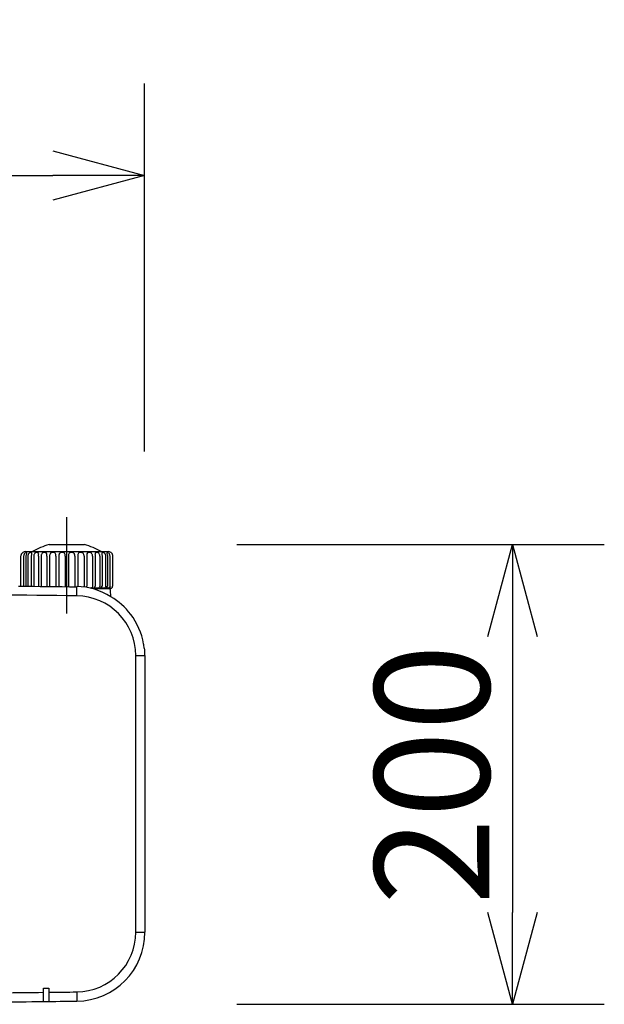
# Model space of a CAD drawing. Extents: x 279 to 408, y 413 to 527.
# Drawn here: x 328 to 341, y 484 to 505 of the extents above; entities that cross this region are included whole.
import ezdxf

# ---------------------------------------------------------------- set-up
doc = ezdxf.new("R2010")
doc.units = 0
doc.header["$MEASUREMENT"] = 0
doc.layers.get('0').update_dxf_attribs({"linetype": 'CONTINUOUS'})
doc.layers.get('DEFPOINTS').update_dxf_attribs({"linetype": 'CONTINUOUS'})
doc.layers.add('GAIKEI', color=7, linetype='CONTINUOUS')
doc.layers.add('SUNPO', color=3, linetype='CONTINUOUS')
doc.styles.get("Standard").update_dxf_attribs({"font": 'MONOTXT.shx', "bigfont": 'BIGFONT.shx'})
doc.dimstyles.get("Standard").update_dxf_attribs({"dimscale": 0, "dimtxt": 3, "dimasz": 2, "dimexe": 2, "dimexo": 2, "dimgap": 0.09, "dimtad": 3, "dimdec": 4, "dimzin": 0, "dimdsep": 46, "dimtxsty": 'Standard', "dimblk1": 'OPEN30', "dimblk2": 'OPEN30', "dimsah": 1, "dimcen": 0, "dimadec": 0, "dimazin": 0, "dimtfac": 1, "dimtdec": 4, "dimtofl": 0, "dimtmove": 2, "dimatfit": 3, "dimldrblk": 'OPEN30', "dimfxl": 0, "dimtolj": 1, "dimtzin": 0, "dimarcsym": 0})

# ---------------------------------------------------------------- blocks, each defined once
blk = doc.blocks.new('_OPEN30')
at = {"color": 0, "linetype": 'ByBlock'}
for p, q in [((-1, 0.268), (0, 0)), ((0, 0), (-1, -0.268)), ((0, 0), (-1, 0))]:
    blk.add_line(p, q, dxfattribs=at)
blk = doc.blocks.new('*D3')
at = {"layer": 'DEFPOINTS', "color": 0}
for p in [(331.194, 501.853), (304.694, 493.853), (331.194, 493.853)]:
    blk.add_point(p, dxfattribs=at)
at = {"layer": 'SUNPO', "color": 0, "lineweight": -2}
for p, q in [((304.694, 495.853), (304.694, 503.853)), ((331.194, 495.853), (331.194, 503.853)), ((306.694, 501.853), (329.194, 501.853))]:
    blk.add_line(p, q, dxfattribs=at)
at = {"layer": 'SUNPO', "color": 0, "lineweight": -2, "xscale": 2, "yscale": 2, "zscale": 2, "rotation": 180}
blk.add_blockref('_OPEN30', (304.694, 501.853), dxfattribs=at)
at = {"layer": 'SUNPO', "color": 0, "lineweight": -2, "xscale": 2, "yscale": 2, "zscale": 2}
blk.add_blockref('_OPEN30', (331.194, 501.853), dxfattribs=at)
at = {"layer": 'SUNPO', "color": 0, "insert": (317.944, 503.603), "char_height": 2.5, "attachment_point": 5}
blk.add_mtext('\\A1;530', dxfattribs=at)
blk = doc.blocks.new('*D2')
at = {"layer": 'DEFPOINTS', "color": 0}
for p in [(331.2, 493.824), (331.2, 483.824), (339.2, 483.824)]:
    blk.add_point(p, dxfattribs=at)
at = {"layer": 'SUNPO', "color": 0, "lineweight": -2}
for p, q in [((333.2, 493.824), (341.2, 493.824)), ((339.2, 491.824), (339.2, 485.824)), ((333.2, 483.824), (341.2, 483.824))]:
    blk.add_line(p, q, dxfattribs=at)
at = {"layer": 'SUNPO', "color": 0, "lineweight": -2, "xscale": 2, "yscale": 2, "zscale": 2}
for p, rotation in [((339.2, 493.824), 90), ((339.2, 483.824), 270)]:
    blk.add_blockref('_OPEN30', p, dxfattribs=dict(at, rotation=rotation))
at = {"layer": 'SUNPO', "color": 0, "insert": (337.45, 488.824), "char_height": 2.5, "attachment_point": 5, "rotation": 90}
blk.add_mtext('\\A1;200', dxfattribs=at)

msp = doc.modelspace()

# ---------------------------------------------------------------- linework, layer by layer
at = {"layer": 'GAIKEI', "color": 1, "linetype": 'Continuous'}
for p, q in [((329.50185, 492.32277), (329.50185, 494.42109)), ((329.1178, 493.82418), (329.88591, 493.82418)), ((328.5043, 492.91411), (328.5043, 493.57418)), ((328.60185, 493.67418), (330.40185, 493.67418)), ((330.49941, 493.57418), (330.49941, 492.92418)), ((329.7166, 492.70985), (329.71887, 492.90992)), ((330.13752, 492.87418), (330.02814, 492.87418)), ((330.27042, 492.87418), (330.13752, 492.87418)), ((330.36973, 492.87418), (330.27042, 492.87418)), ((330.089, 492.85917), (330.0816, 492.85917)), ((330.089, 492.85919), (330.08895, 492.85919)), ((330.42771, 492.85917), (330.089, 492.85917)), ((330.45269, 492.83505), (330.45269, 492.83506)), ((330.45768, 492.69215), (330.45269, 492.83505)), ((331.00185, 485.39342), (331.00185, 491.40993)), ((331.00185, 491.40993), (331.20185, 491.40993)), ((331.00185, 485.39342), (331.20185, 485.39342)), ((328.99339, 484.08526), (328.99418, 484.17678)), ((328.99418, 484.17679), (329.10953, 484.17679)), ((329.10953, 484.17678), (329.11032, 484.08655)), ((329.11032, 484.08655), (329.11206, 483.88656)), ((329.71716, 484.09352), (329.71951, 483.89353)), ((328.99164, 483.88513), (328.99339, 484.08525))]:
    msp.add_line(p, q, dxfattribs=at)
at = {"layer": 'GAIKEI', "color": 251, "linetype": 'Continuous'}
for p, q in [((328.56214, 493.57418), (328.56214, 492.91348)), ((328.61893, 492.91285), (328.61893, 493.57418)), ((328.65378, 493.57418), (328.65378, 492.91246)), ((328.73584, 492.91154), (328.73584, 493.57418)), ((328.78248, 493.57418), (328.78248, 492.91102)), ((328.88623, 493.57418), (328.88623, 492.90985)), ((328.94263, 493.57418), (328.94263, 492.90921)), ((329.06352, 493.57418), (329.06352, 492.90782)), ((329.12721, 493.57418), (329.12721, 492.90708)), ((329.25997, 493.57418), (329.25997, 492.90554)), ((329.32816, 493.57418), (329.32816, 492.90473)), ((329.467, 493.57418), (329.467, 492.90309)), ((329.53671, 493.57418), (329.53671, 492.90225)), ((329.67555, 493.57418), (329.67555, 492.90057)), ((329.74374, 493.57418), (329.74374, 492.92418)), ((329.8765, 493.57418), (329.8765, 492.92418)), ((329.94018, 493.57418), (329.94018, 492.92418)), ((330.06108, 493.57418), (330.06108, 492.92418)), ((330.11748, 493.57418), (330.11748, 492.92418)), ((330.22123, 493.57418), (330.22123, 492.92418)), ((330.26787, 493.57418), (330.26787, 492.92418)), ((330.34993, 492.92418), (330.34993, 493.57418)), ((330.38478, 493.57418), (330.38478, 492.92418)), ((330.44156, 492.92418), (330.44156, 493.57418)), ((330.43109, 492.87418), (330.36973, 492.87418)), ((330.45185, 492.87418), (330.43109, 492.87418))]:
    msp.add_line(p, q, dxfattribs=at)
at = {"layer": 'GAIKEI', "color": 7, "linetype": 'Continuous'}
msp.add_line((331.20185, 491.40993), (331.20185, 485.39342), dxfattribs=at)
at = {"layer": 'GAIKEI', "color": 1, "linetype": 'Continuous'}
for centre, radius, start, end in [((329.50185, 492.37418), 1.5, 104.835117, 119.926447), ((329.50185, 492.37418), 1.5, 60.073554, 75.164884), ((328.60185, 493.57418), 0.1, 90.000001, 126.869908), ((330.40185, 493.57418), 0.1, 53.129984, 90.000001), ((318.36792, -508.18933), 1000.96362, 89.35036294, 89.74754699), ((329.70185, 491.40993), 1.3, 359.999964, 89.349985), ((329.70185, 485.39342), 1.3, 270.674204, 359.999964), ((331.13061, 485.14616), 0.05, 350.181485, 2.648274), ((317.95185, 1483.82419), 999.8, 270.639452, 270.674204), ((317.95185, 1483.82419), 999.8, 270.582133, 270.632731)]:
    msp.add_arc(centre, radius, start, end, dxfattribs=at)
at = {"layer": 'GAIKEI', "color": 7, "linetype": 'Continuous'}
for centre, radius, start, end in [((317.56931, -503.84101), 996.8151, 89.3015869, 89.37474394), ((329.71669, 491.54031), 1.3696, 57.128105, 89.908585), ((329.70185, 491.40993), 1.5, 359.999964, 6.286579), ((329.70185, 485.39342), 1.5, 270.674204, 359.999964), ((317.95185, 1483.82419), 1000, 270.57524706, 270.632512), ((317.95185, 1483.82419), 1000, 270.63254603, 270.674204)]:
    msp.add_arc(centre, radius, start, end, dxfattribs=at)
at = {"layer": 'GAIKEI', "color": 1, "linetype": 'Continuous'}
for points, start_tangent, end_tangent in [([(328.5043, 493.57418), (328.50769, 493.60026), (328.51727, 493.62418)], (0.00005563, 1), (0.48566543, 0.87414478)), ([(328.51727, 493.62418), (328.52956, 493.63918), (328.54186, 493.65418)], (0.48587233, 0.87402979), (0.48587233, 0.87402979)), ([(330.47158, 493.6449), (330.46672, 493.64955), (330.46185, 493.65419)], (-0.67522126, 0.73761524), (-0.67522126, 0.73761524)), ([(330.47069, 493.64581), (330.47812, 493.63701), (330.48642, 493.62419)], (0.68996777, -0.72384009), (0.48561051, -0.87417529)), ([(330.48642, 493.62418), (330.49601, 493.60027), (330.49941, 493.57418)], (0.48576526, -0.87408931), (-0.00006937, -1)), ([(329.71876, 492.89963), (329.71875, 492.89912), (329.71875, 492.89881)], (-0.01492371, -0.99988864), (-0.99999102, 0.00423868)), ([(330.45185, 492.87418), (330.47298, 492.87955), (330.49941, 492.92418)], (-1, 0), (-0.00012477, 0.99999999)), ([(330.4527, 492.83505), (330.44487, 492.85195), (330.42771, 492.85917)], (-0.03497676, 0.99938813), (-0.99999995, -0.00032524))]:
    msp.add_spline(points, degree=3, dxfattribs=dict(at, start_tangent=start_tangent, end_tangent=end_tangent))
at = {"layer": 'GAIKEI', "color": 251, "linetype": 'Continuous'}
for points, start_tangent, end_tangent in [([(328.57671, 493.62418), (328.5658, 493.60027), (328.56214, 493.57418)], (-0.54632726, -0.83757181), (-0.00012992, -0.99999999)), ([(328.62809, 493.62418), (328.62485, 493.65418), (328.57671, 493.62418)], (0.34129851, 0.93995496), (-0.54636605, -0.8375465)), ([(328.61892, 493.57418), (328.62148, 493.60026), (328.62809, 493.62418)], (0.00008282, 1), (0.34122632, 0.93998117)), ([(328.66817, 493.62418), (328.65732, 493.60027), (328.65378, 493.57418)], (-0.5499843, -0.83517499), (-0.0000462, -1)), ([(328.74244, 493.62418), (328.72519, 493.65418), (328.66817, 493.62418)], (0.23390604, 0.97225921), (-0.55007364, -0.83511615)), ([(328.73584, 493.57418), (328.7378, 493.60026), (328.74244, 493.62418)], (-0.00009242, 1), (0.23391543, 0.97225695)), ([(328.79609, 493.62418), (328.78575, 493.60027), (328.78248, 493.57418)], (-0.53677113, -0.84372789), (-0.00004735, -1)), ([(328.88999, 493.62418), (328.85948, 493.65418), (328.79609, 493.62418)], (0.10712758, 0.99424528), (-0.53663988, -0.84381138)), ([(328.88623, 493.57418), (328.88751, 493.60026), (328.88999, 493.62418)], (0.00003008, 1), (0.10688273, 0.99427163)), ([(328.95486, 493.62418), (328.94548, 493.60027), (328.94263, 493.57418)], (-0.50543314, -0.86286577), (-0.00010287, -0.99999999)), ([(329.06428, 493.62418), (329.02185, 493.65418), (328.95486, 493.62418)], (-0.03013739, 0.99954577), (-0.50549127, -0.86283172)), ([(329.06352, 493.57418), (329.06407, 493.60026), (329.06428, 493.62418)], (-0.00017219, 0.99999999), (-0.03000892, 0.99954963)), ([(329.13752, 493.62418), (329.12953, 493.60027), (329.12721, 493.57418)], (-0.45414499, -0.89092779), (0.00007501, -1)), ([(329.25769, 493.62418), (329.2052, 493.65418), (329.13752, 493.62418)], (-0.16409842, 0.98644397), (-0.45440455, -0.89079544)), ([(329.25997, 493.57418), (329.25976, 493.60026), (329.25769, 493.62418)], (-0.00015178, 0.99999999), (-0.16425439, 0.98641801)), ([(329.33611, 493.62418), (329.32984, 493.60027), (329.32816, 493.57418)], (-0.38080488, -0.92465542), (-0.0000974, -1)), ([(329.46177, 493.62418), (329.4015, 493.65418), (329.33611, 493.62418)], (-0.28363047, 0.95893366), (-0.38059065, -0.92474362)), ([(329.467, 493.57418), (329.46603, 493.60026), (329.46177, 493.62418)], (-0.00008833, 1), (-0.28326495, 0.95904169)), ([(329.54194, 493.62418), (329.53768, 493.60027), (329.53672, 493.57418)], (-0.28352845, -0.95896383), (0.00016155, -0.99999999)), ([(329.6676, 493.62418), (329.6022, 493.65418), (329.54194, 493.62418)], (-0.38090458, 0.92461435), (-0.28328027, -0.95903717)), ([(329.67555, 493.57418), (329.67386, 493.60026), (329.6676, 493.62418)], (0.0000276, 1), (-0.38056866, 0.92475267)), ([(329.74602, 493.62418), (329.74395, 493.60027), (329.74374, 493.57418)], (-0.16411091, -0.98644189), (0.0000981, -1)), ([(329.86619, 493.62418), (329.79851, 493.65418), (329.74602, 493.62418)], (-0.45426418, 0.89086703), (-0.16428917, -0.98641222)), ([(329.8765, 493.57418), (329.87418, 493.60026), (329.86619, 493.62418)], (-0.00017488, 0.99999998), (-0.45425072, 0.89087389)), ([(329.93943, 493.62418), (329.93964, 493.60027), (329.94018, 493.57418)], (-0.02985959, -0.9995541), (0.0000777, -1)), ([(330.04885, 493.62418), (329.98186, 493.65418), (329.93943, 493.62418)], (-0.50536361, 0.86290649), (-0.03033576, -0.99953976)), ([(330.06108, 493.57418), (330.05823, 493.60026), (330.04885, 493.62418)], (0.00002212, 1), (-0.50552918, 0.86280951)), ([(330.20762, 493.62418), (330.14421, 493.65418), (330.11372, 493.62418)], (-0.5368784, 0.84365964), (0.1069323, -0.9942663)), ([(330.11372, 493.62418), (330.1162, 493.60027), (330.11748, 493.57418)], (0.10702964, -0.99425583), (-0.00009492, -1)), ([(330.22123, 493.57418), (330.21796, 493.60026), (330.20762, 493.62418)], (0.00007765, 1), (-0.53659166, 0.84384204)), ([(330.33552, 493.62418), (330.27851, 493.65418), (330.26125, 493.62418)], (-0.54995792, 0.83519236), (0.23372347, -0.97230311)), ([(330.26125, 493.62418), (330.2659, 493.60027), (330.26787, 493.57418)], (0.23405283, -0.97222388), (0.00015746, -0.99999999)), ([(330.34993, 493.57418), (330.34639, 493.60026), (330.33552, 493.62418)], (0.0000788, 1), (-0.55007136, 0.83511765)), ([(330.427, 493.62418), (330.37886, 493.65418), (330.37561, 493.62418)], (-0.54624977, 0.83762234), (0.34113345, -0.94001488)), ([(330.37561, 493.62418), (330.38221, 493.60027), (330.38478, 493.57418)], (0.3413505, -0.93993608), (-0.00004218, -1)), ([(330.44156, 493.57418), (330.43791, 493.60026), (330.427, 493.62418)], (-0.00000492, 1), (-0.54641505, 0.83751453)), ([(328.73584, 492.92418), (328.73586, 492.9224), (328.73591, 492.92064)], (-0.00138307, -0.99999904), (0.04221528, -0.99910854)), ([(328.78264, 492.92016), (328.78252, 492.92216), (328.78248, 492.92418)], (-0.07553699, 0.997143), (-0.00062342, 0.99999981)), ([(328.88623, 492.92418), (328.88625, 492.92162), (328.88633, 492.91907)], (0.00031133, -0.99999995), (0.04031141, -0.99918716)), ([(328.94289, 492.91848), (328.94269, 492.92132), (328.94263, 492.92418)], (-0.09354269, 0.99561527), (-0.00095382, 0.99999955)), ([(329.06352, 492.92418), (329.06354, 492.92067), (329.06361, 492.91719)], (-0.00129949, -0.99999916), (0.02395271, -0.99971309)), ([(329.1276, 492.91651), (329.1273, 492.92032), (329.12721, 492.92418)], (-0.10307555, 0.99467353), (0.00051567, 0.99999987)), ([(329.25997, 492.92418), (329.25997, 492.91959), (329.25994, 492.91507)], (-0.00087595, -0.99999962), (-0.01167675, -0.99993182)), ([(329.32862, 492.91433), (329.32827, 492.91921), (329.32816, 492.92418)], (-0.09846788, 0.99514023), (-0.00051949, 0.99999987)), ([(329.467, 492.92418), (329.46691, 492.91843), (329.46664, 492.9128)], (-0.00040614, -0.99999992), (-0.06860469, -0.99764392)), ([(329.53712, 492.91202), (329.5368, 492.91803), (329.53671, 492.92418)], (-0.07493033, 0.99718877), (-0.00091786, 0.99999958)), ([(329.67555, 492.92418), (329.67532, 492.91723), (329.67461, 492.91048)], (0.00010478, -0.99999999), (-0.14454176, -0.9894987)), ([(329.74388, 492.90948), (329.74376, 492.91672), (329.74374, 492.92418)], (-0.0300544, 0.99954826), (0.00034712, 0.99999994)), ([(329.8765, 492.92418), (329.87546, 492.91181), (329.87222, 492.90037)], (-0.00036915, -0.99999993), (-0.38036415, -0.9248368)), ([(329.9394, 492.89116), (329.93968, 492.90627), (329.94018, 492.92418)], (-0.03620809, 0.99934427), (0.00013975, 0.99999999)), ([(330.06108, 492.92418), (330.04977, 492.89181), (330.01947, 492.87608)], (0.0000399, -1), (-0.9859858, -0.16682927)), ([(330.13752, 492.87418), (330.11289, 492.87955), (330.11748, 492.92418)], (-0.99999998, -0.00021601), (-0.00017073, 0.99999999)), ([(330.22123, 492.92418), (330.19062, 492.87961), (330.13752, 492.87418)], (0.00014004, -0.99999999), (-0.99999998, 0.00021626)), ([(330.27042, 492.87418), (330.25685, 492.87955), (330.26787, 492.92418)], (-0.99999996, -0.00027321), (-0.00039106, 0.99999992)), ([(330.34993, 492.92418), (330.31836, 492.87961), (330.27042, 492.87418)], (0.00014211, -0.99999999), (-0.99999996, 0.00027331)), ([(330.36973, 492.87418), (330.3678, 492.87955), (330.38478, 492.92418)], (-0.99999992, -0.00039476), (-0.00007587, 1)), ([(330.44156, 492.92418), (330.41041, 492.87961), (330.36973, 492.87418)], (-0.00000888, -1), (-0.99999992, 0.00039504))]:
    msp.add_spline(points, degree=3, dxfattribs=dict(at, start_tangent=start_tangent, end_tangent=end_tangent))
at = {"layer": 'GAIKEI', "color": 7, "linetype": 'Continuous'}
msp.add_open_spline([(331.18612, 491.57424), (331.18289, 491.60492), (331.14399, 491.86639), (330.95915, 492.30082), (330.6269, 492.59174), (330.46005, 492.69062)], degree=3, knots=[0, 0, 0, 0, 0.18508399, 1.58592546, 2.725418, 2.725418, 2.725418, 2.725418], dxfattribs=at)

# ---------------------------------------------------------------- dimensions: what is measured, and where the dimension line sits
at = {"layer": 'SUNPO'}
for p1, p2, text, picture, middle in [((304.6938, 493.85343), (331.19381, 493.85343), '530', '*D3', (317.94381, 503.60343)), ((331.20018, 493.82419), (331.20018, 483.8242), '200', '*D2', (337.45018, 488.82419))]:
    dim = msp.add_aligned_dim(p1=p1, p2=p2, distance=8, text=text, dimstyle='Standard', override={"dimscale": 1, "dimtxt": 2.5, "dimgap": 0.5, "dimtofl": 1, "dimtmove": 0}, dxfattribs=at)
    dim.commit()
    dim.dimension.update_dxf_attribs({"geometry": picture, "text_midpoint": middle})

doc.saveas('drawing.dxf')
